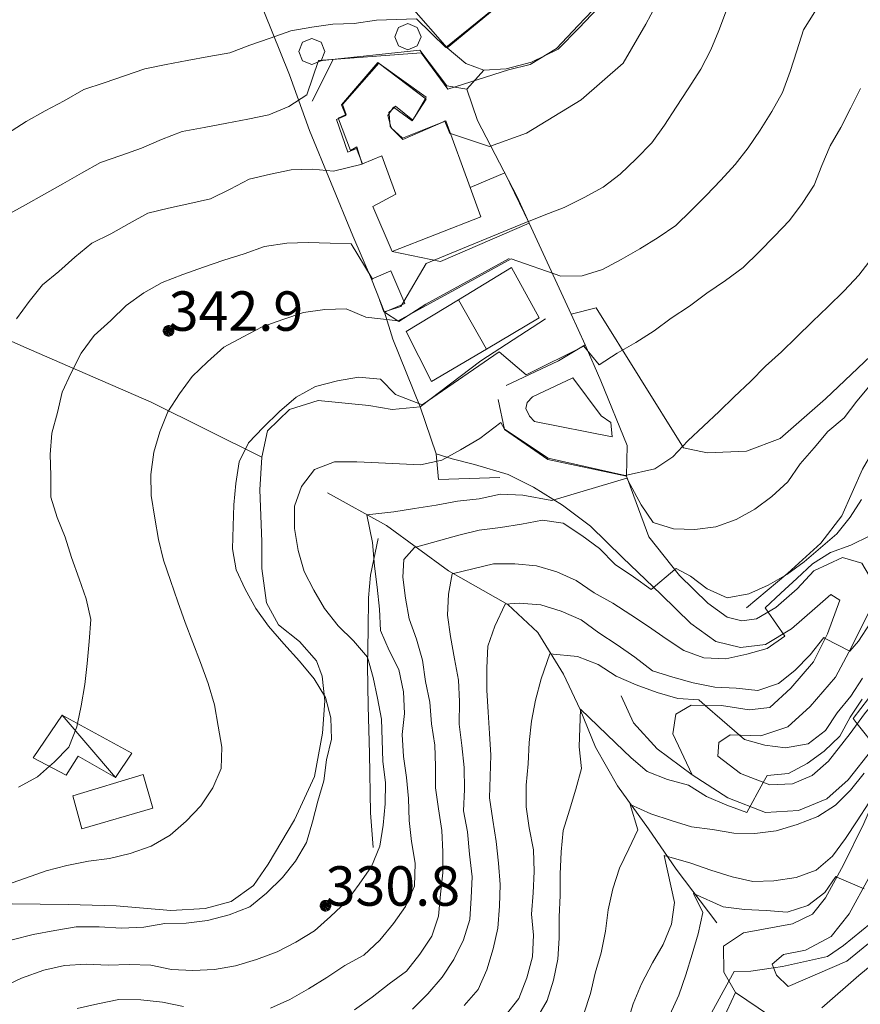
# Model space of a CAD drawing. Extents: x 605573 to 620639, y 4349080 to 4353498.
# Drawn here: x 606385 to 606544, y 4349408 to 4349595 of the extents above; entities that cross this region are included whole.
import ezdxf

# ---------------------------------------------------------------- set-up
doc = ezdxf.new("R2010")
doc.units = 0
doc.header["$LTSCALE"] = 5
doc.header["$MEASUREMENT"] = 0
doc.layers.get('0').update_dxf_attribs({"lineweight": 9})
for name, color, linetype, lineweight in [('1020000L', 7, 'Continuous', 9), ('10272100', 7, 'Continuous', 9), ('1072000L', 7, 'Continuous', 9), ('20100002', 7, 'Continuous', 9), ('201A0000', 7, 'Continuous', 9), ('20700000', 7, 'Continuous', 9), ('20710000', 7, 'Continuous', 9), ('2091000L', 7, 'Continuous', 9), ('21410000', 7, 'Continuous', 9), ('50200000', 7, 'Continuous', 9), ('50600000', 7, 'Continuous', 9), ('60100000', 7, 'Continuous', 9), ('601B0000', 7, 'Continuous', 9), ('70400000', 7, 'Continuous', 13), ('80400000', 7, 'Continuous', 13)]:
    doc.layers.add(name, color=color, linetype=linetype, lineweight=lineweight)
for name, color, linetype, lineweight, true_color in [('30300000', 7, 'Continuous', 15, 0x006fb3), ('31100000', 7, 'Continuous', 18, 0x006fb3), ('70100000', 7, 'Continuous', 18, 0x1ca967), ('80100000', 7, 'Continuous', 20, 0x9f7031), ('80200000', 7, 'Continuous', 9, 0x9f7031)]:
    doc.layers.add(name, color=color, linetype=linetype, lineweight=lineweight, true_color=true_color)

# ---------------------------------------------------------------- blocks, each defined once
blk = doc.blocks.new('ALBERO')
for p, q in [((0.01, 0.495), (-0.342, 0.349)), ((0.362, 0.349), (0.01, 0.495)), ((-0.342, 0.349), (-0.488, -0.003)), ((0.508, -0.003), (0.362, 0.349)), ((-0.488, -0.003), (-0.342, -0.356)), ((-0.342, -0.356), (0.01, -0.501)), ((0.01, -0.501), (0.362, -0.356)), ((0.362, -0.356), (0.508, -0.003))]:
    blk.add_line(p, q)
blk = doc.blocks.new('43')
for p, q in [((-0.204, 0.032), (-0.206, 0)), ((-0.206, 0), (-0.204, -0.032)), ((-0.196, 0.063), (-0.204, 0.032)), ((0.004, -0.204), (-0.204, 0.008)), ((-0.204, 0.008), (0.142, -0.14)), ((-0.198, -0.047), (0.024, 0.2)), ((0.153, 0.124), (-0.198, 0.044)), ((0.175, 0.09), (-0.198, -0.047)), ((-0.198, 0.044), (0.196, 0.019)), ((-0.184, 0.092), (-0.196, 0.063)), ((-0.167, 0.119), (-0.184, 0.092)), ((0.142, -0.14), (-0.184, 0.077)), ((-0.184, 0.077), (0.192, -0.05)), ((-0.147, 0.144), (-0.167, 0.119)), ((0.082, 0.178), (-0.157, -0.124)), ((-0.157, -0.124), (-0.15, 0.132)), ((-0.15, 0.132), (0.171, -0.102)), ((-0.122, 0.164), (-0.147, 0.144)), ((0.196, 0.019), (-0.135, -0.148)), ((-0.095, 0.181), (-0.122, 0.164)), ((-0.115, 0.164), (0.087, -0.179)), ((-0.066, 0.193), (-0.095, 0.181)), ((0.171, -0.102), (-0.093, 0.176)), ((-0.093, 0.176), (-0.033, -0.198)), ((0.024, 0.2), (-0.088, -0.184)), ((-0.088, -0.184), (0.127, 0.148)), ((0.192, -0.05), (-0.073, 0.187)), ((-0.073, 0.187), (0.082, 0.178)), ((-0.035, 0.201), (-0.066, 0.193)), ((-0.003, 0.203), (-0.035, 0.201)), ((-0.033, -0.198), (0.153, 0.124)), ((0.029, 0.201), (-0.003, 0.203)), ((0.127, 0.148), (0.004, -0.204)), ((0.06, 0.193), (0.029, 0.201)), ((0.089, 0.181), (0.06, 0.193)), ((0.087, -0.179), (0.175, 0.09)), ((0.116, 0.164), (0.089, 0.181)), ((0.141, 0.144), (0.116, 0.164)), ((0.161, 0.119), (0.141, 0.144)), ((0.178, 0.092), (0.161, 0.119)), ((0.19, 0.063), (0.178, 0.092)), ((0.198, 0.032), (0.19, 0.063)), ((0.2, 0), (0.198, 0.032)), ((0.198, -0.032), (0.2, 0)), ((-0.204, -0.032), (-0.196, -0.063)), ((-0.196, -0.063), (-0.184, -0.092)), ((-0.184, -0.092), (-0.167, -0.119)), ((-0.167, -0.119), (-0.147, -0.144)), ((-0.147, -0.144), (-0.122, -0.164)), ((-0.122, -0.164), (-0.095, -0.181)), ((-0.095, -0.181), (-0.066, -0.193)), ((-0.066, -0.193), (-0.035, -0.201)), ((-0.035, -0.201), (-0.003, -0.203)), ((-0.003, -0.203), (0.029, -0.201)), ((0.029, -0.201), (0.06, -0.193)), ((0.06, -0.193), (0.089, -0.181)), ((0.089, -0.181), (0.116, -0.164)), ((0.116, -0.164), (0.141, -0.144)), ((0.141, -0.144), (0.161, -0.119)), ((0.161, -0.119), (0.178, -0.092)), ((0.178, -0.092), (0.19, -0.063)), ((0.19, -0.063), (0.198, -0.032))]:
    blk.add_line(p, q)

msp = doc.modelspace()

# ---------------------------------------------------------------- linework, layer by layer
at = {"layer": '1020000L', "linetype": 'Continuous'}
for points in [[(606530.64, 4349411.544, 278.713), (606541.77, 4349416.324, 277.803), (606549, 4349422.264, 277.733), (606556.33, 4349434.494, 278.113), (606563.48, 4349447.294, 278.833), (606572.62, 4349461.304, 279.893), (606583.6, 4349476.494, 280.953), (606590.83, 4349486.444, 281.873), (606595.71, 4349491.664, 281.993), (606602.42, 4349496.034, 282.163), (606610.77, 4349500.464, 282.083), (606618.44, 4349504.014, 282.253), (606622.85, 4349506.364, 282.183), (606627.97, 4349509.534, 282.163), (606634.27, 4349514.624, 282.013), (606638.72, 4349516.594, 282.373)], [(606532.88, 4349402.074, 276.693), (606524.93, 4349407.474, 279.583), (606520.58, 4349410.374, 280.543), (606518.39, 4349414.244, 280.763), (606518.31, 4349419.214, 281.243), (606522.12, 4349421.734, 281.393)], [(606536.99, 4349407.464, 277.563), (606544.04, 4349413.654, 277.803), (606551.69, 4349419.944, 277.733)], [(606529.71, 4349417.604, 281.433), (606527.6, 4349415.774, 280.593), (606528.4, 4349413.664, 279.653), (606530.64, 4349411.544, 278.713)]]:
    msp.add_polyline3d(points, dxfattribs=at)
at = {"layer": '1072000L', "linetype": 'Continuous'}
for points in [[(606499.88, 4349508.544, 325.313), (606501.7, 4349503.544, 323.963), (606504.16, 4349497.054, 322.213), (606509.95, 4349489.664, 319.993), (606515.33, 4349484.414, 318.643), (606519.04, 4349481.744, 317.443), (606521.84, 4349481.044, 316.793), (606524.62, 4349481.404, 315.493), (606528.29, 4349483.574, 314.463), (606532.31, 4349487.154, 313.573), (606535.49, 4349490.584, 313.283), (606540.94, 4349493.084, 313.203), (606544.62, 4349492.044, 313.183), (606546.88, 4349488.174, 312.533)], [(606535.65, 4349483.414, 313.573), (606538.69, 4349486.074, 312.603), (606540.44, 4349485.014, 312.073), (606538.08, 4349478.584, 309.813), (606535.43, 4349473.254, 308.903), (606531.12, 4349468.284, 307.603), (606527.14, 4349464.584, 306.493)], [(606530.58, 4349460.874, 306.493), (606525.42, 4349459.214, 305.693), (606519.58, 4349459.394, 304.883), (606517.45, 4349457.914, 303.793), (606517.24, 4349455.344, 302.593), (606521.54, 4349452.034, 301.223), (606527.12, 4349449.844, 299.633), (606531.44, 4349450.094, 298.383), (606535.16, 4349451.624, 297.373), (606538.25, 4349454.384, 296.363), (606542.41, 4349459.644, 295.423), (606545.12, 4349463.394, 294.333), (606549.86, 4349469.164, 294.333), (606552.19, 4349470.094, 294.293), (606554.71, 4349469.304, 294.263), (606557.47, 4349466.984, 294.233), (606558.7, 4349464.684, 294.213)], [(606527.14, 4349464.584, 306.493), (606523.2, 4349464.154, 305.693), (606517.92, 4349464.934, 304.923), (606512.16, 4349465.034, 304.473), (606509.26, 4349463.284, 303.793), (606508.69, 4349459.554, 303.653), (606512.4, 4349451.804, 302.283)], [(606522.12, 4349421.734, 281.393), (606531.44, 4349423.474, 282.643), (606535.23, 4349425.304, 283.143), (606537.68, 4349428.374, 283.943), (606541.11, 4349434.694, 285.723), (606544.99, 4349442.554, 288.103), (606548.95, 4349451.574, 290.273), (606551.8, 4349458.094, 292.723), (606551.97, 4349460.914, 293.383), (606551.13, 4349461.904, 294.003), (606549.3, 4349460.374, 294.333)]]:
    msp.add_polyline3d(points, dxfattribs=at)
at = {"layer": '20100002', "linetype": 'Continuous'}
for points in [[(606455.37, 4349551.244, 350.073), (606472.23, 4349557.844, 350.073), (606470.19, 4349563.464, 350.113), (606476.75, 4349566.214, 349.423), (606481.43, 4349556.674, 349.423), (606464.56, 4349549.394, 349.273)], [(606455.14, 4349547.584, 348.103), (606457.75, 4349541.364, 348.103), (606453.89, 4349539.734, 348.103), (606451.45, 4349546.014, 348.103)]]:
    msp.add_polyline3d(points, close=True, dxfattribs=at)
at = {"layer": '201A0000', "linetype": 'Continuous'}
for points in [[(606461.84, 4349580.204, 357.173), (606459.16, 4349576.084, 357.173), (606455.62, 4349578.714, 357.773), (606454.56, 4349577.104, 357.103), (606455.18, 4349574.774, 357.103), (606457.35, 4349572.834, 357.363), (606465.59, 4349576.124, 357.293), (606470.19, 4349563.464, 352.293), (606472.23, 4349557.844, 350.073), (606455.37, 4349551.244, 350.073), (606451.7, 4349559.844, 357.853), (606456.04, 4349562.154, 357.873), (606453.4, 4349569.444, 359.293), (606449.7, 4349567.924, 358.743), (606448.61, 4349570.854, 358.743), (606446.96, 4349570.164, 357.873), (606444.81, 4349576.354, 357.873), (606446.54, 4349577.114, 358.643), (606445.72, 4349579.124, 358.643), (606452.66, 4349587.214, 358.743)], [(606408.08, 4349451.834, 347.923), (606394.67, 4349447.814, 347.923), (606396.38, 4349441.484, 345.443), (606409.92, 4349445.454, 345.443)]]:
    msp.add_polyline3d(points, close=True, dxfattribs=at)
at = {"layer": '20700000', "linetype": 'Continuous'}
msp.add_polyline3d([(606392.65, 4349463.104, 349.623), (606387.15, 4349455.014, 349.703), (606393.42, 4349451.734, 349.583), (606395.68, 4349455.294, 348.973), (606402.78, 4349451.274, 346.573), (606405.93, 4349455.914, 346.573)], close=True, dxfattribs=at)
at = {"layer": '20710000', "linetype": 'Continuous'}
msp.add_polyline3d([(606392.65, 4349463.104, 349.623), (606402.78, 4349451.274, 346.573)], dxfattribs=at)
at = {"layer": '2091000L', "linetype": 'Continuous'}
msp.add_polyline3d([(606468, 4349542.104, 338.463), (606473.29, 4349532.734, 338.463)], dxfattribs=at)
at = {"layer": '21410000', "linetype": 'Continuous'}
msp.add_polyline3d([(606462.81, 4349526.554, 338.463), (606458.01, 4349536.034, 338.463), (606468, 4349542.104, 338.463), (606478.05, 4349548.214, 338.463), (606483.29, 4349538.634, 338.463), (606473.29, 4349532.734, 338.463)], close=True, dxfattribs=at)
at = {"layer": '30300000', "linetype": 'Continuous'}
msp.add_polyline3d([(606443.08, 4349505.384, 328.353), (606454.29, 4349499.154, 324.043), (606466.07, 4349490.564, 315.913), (606477.34, 4349484.154, 310.083), (606483.02, 4349478.814, 307.003), (606487.91, 4349470.944, 303.153), (606491.12, 4349464.214, 300.483), (606493.98, 4349457.014, 299.063), (606498.16, 4349449.714, 297.013), (606504.09, 4349441.494, 293.353), (606509.31, 4349433.854, 289.433), (606517.06, 4349423.614, 281.463)], dxfattribs=at)
at = {"layer": '31100000', "linetype": 'Continuous'}
msp.add_polyline3d([(606489.68, 4349527.274, 332.683), (606482.04, 4349523.634, 332.683), (606481.04, 4349522.564, 332.683), (606480.79, 4349521.404, 332.683), (606481.44, 4349519.994, 332.683), (606482.43, 4349518.924, 332.683), (606497.15, 4349516.024, 332.683), (606496.9, 4349518.744, 332.683), (606495.06, 4349520.034, 332.683)], close=True, dxfattribs=at)
at = {"layer": '50200000', "linetype": 'Continuous'}
for points in [[(606429.46, 4349601.804, 363.243), (606430.99, 4349596.984, 362.383), (606435.86, 4349584.874, 357.613), (606439.63, 4349574.254, 353.013), (606447.91, 4349554.264, 346.543), (606451.45, 4349546.014, 345.123)], [(606481.43, 4349556.674, 345.383), (606479.1, 4349561.664, 345.773), (606471.6, 4349576.164, 353.183), (606469.57, 4349582.134, 354.223), (606465.77, 4349582.774, 355.613)], [(606492.03, 4349533.514, 336.673), (606489.35, 4349539.364, 339.493), (606481.43, 4349556.674, 342.303)], [(606342.78, 4349552.814, 361.323), (606348.56, 4349550.074, 360.143), (606354.52, 4349547.234, 358.963), (606366.42, 4349541.494, 355.113), (606386.4, 4349532.714, 348.103), (606409.56, 4349522.604, 341.173), (606430.6, 4349512.194, 334.203)], [(606455.47, 4349534.574, 337.833), (606453.89, 4349539.734, 337.833)], [(606495.02, 4349526.664, 334.703), (606500.01, 4349514.364, 332.643)], [(606460.68, 4349521.764, 331.483), (606463.7, 4349512.824, 330.443), (606466.74, 4349511.854, 329.673)]]:
    msp.add_polyline3d(points, dxfattribs=at)
at = {"layer": '50600000', "linetype": 'Continuous'}
for points in [[(606459.01, 4349597.694, 362.143), (606465.83, 4349590.004, 361.803), (606474.72, 4349597.344, 361.973), (606501.12, 4349623.534, 360.073)], [(606441.56, 4349587.504, 358.673), (606460.61, 4349589.524, 358.483), (606465.77, 4349582.774, 355.613)], [(606440.15, 4349579.824, 357.023), (606444.16, 4349587.784, 357.403)], [(606453.89, 4349539.734, 345.143), (606456.62, 4349537.944, 345.053), (606461.78, 4349541.254, 344.643), (606477.59, 4349549.944, 341.373)], [(606455.47, 4349534.574, 337.833), (606460.68, 4349521.764, 337.933), (606472.23, 4349530.514, 337.933), (606484.48, 4349538.444, 337.933)], [(606477, 4349525.774, 333.643), (606486.97, 4349530.494, 335.973), (606492.03, 4349533.514, 336.673), (606495.02, 4349526.664, 334.703)], [(606475.53, 4349523.144, 332.663), (606476.7, 4349517.424, 332.663), (606484.96, 4349511.724, 332.663), (606499.88, 4349508.544, 332.643), (606500.01, 4349514.364, 332.643)], [(606463.7, 4349512.824, 328.673), (606464.16, 4349507.934, 328.293), (606475.81, 4349508.334, 328.023)]]:
    msp.add_polyline3d(points, dxfattribs=at)
at = {"layer": '60100000', "linetype": 'Continuous'}
for points in [[(606465.83, 4349590.004, 359.303), (606469.35, 4349587.004, 358.843), (606472.77, 4349585.724, 358.363), (606477.01, 4349586.004, 357.783), (606481.82, 4349587.254, 357.443), (606486.92, 4349589.724, 356.773), (606490.89, 4349593.794, 356.533), (606514.7, 4349618.964, 356.103)], [(606466.74, 4349511.854, 329.673), (606471.01, 4349510.764, 328.973), (606477.42, 4349508.854, 328.173), (606482.2, 4349506.464, 326.633), (606487.76, 4349503.024, 325.313), (606493.05, 4349499.084, 323.963), (606499.15, 4349493.124, 322.213), (606506.46, 4349486.064, 319.993), (606512.09, 4349480.564, 318.643), (606516.89, 4349477.104, 317.443), (606521.55, 4349475.954, 316.793), (606526.28, 4349476.564, 315.493), (606531.27, 4349479.504, 314.463), (606535.65, 4349483.414, 313.573)], [(606530.58, 4349460.874, 306.493), (606534.77, 4349464.764, 307.603), (606539.62, 4349470.364, 308.903), (606542.66, 4349476.044, 309.813), (606545.87, 4349482.544, 311.763), (606546.88, 4349488.174, 312.533)], [(606498.89, 4349466.824, 304.353), (606501.24, 4349461.634, 304.133), (606505.74, 4349456.744, 303.503), (606512.4, 4349451.804, 302.283), (606519.17, 4349447.414, 301.223), (606526.29, 4349444.634, 299.633), (606532.6, 4349444.984, 298.383), (606537.95, 4349447.194, 297.373), (606542.02, 4349450.834, 296.363), (606546.53, 4349456.524, 295.423), (606549.3, 4349460.374, 294.333)], [(606529.71, 4349417.604, 281.433), (606533.9, 4349418.474, 282.643), (606538.76, 4349421.024, 283.143), (606542.23, 4349425.364, 283.943), (606545.93, 4349432.204, 285.723), (606549.91, 4349440.254, 288.103), (606553.92, 4349449.394, 290.273), (606556.91, 4349456.224, 292.723), (606558.86, 4349462.794, 293.853), (606558.7, 4349464.684, 294.213)]]:
    msp.add_polyline3d(points, dxfattribs=at)
at = {"layer": '601B0000', "linetype": 'Continuous'}
for points in [[(606522.69, 4349483.514, 319.773), (606530.57, 4349490.094, 320.083), (606536.81, 4349495.834, 320.713), (606540.83, 4349501.044, 321.343), (606544.74, 4349509.884, 321.843), (606548.41, 4349516.244, 322.273), (606553.89, 4349522.234, 322.113), (606556.11, 4349523.834, 321.853), (606562.76, 4349528.604, 321.603), (606572.06, 4349534.514, 320.833), (606580.45, 4349538.364, 320.183), (606586.03, 4349541.474, 319.703), (606589.39, 4349545.524, 319.073), (606591.09, 4349550.114, 318.783), (606592.35, 4349556.484, 318.233), (606595.51, 4349563.534, 317.873)], [(606383.14, 4349427.234, 339.323), (606393.8, 4349427.134, 338.483), (606402.94, 4349426.854, 336.993), (606413.31, 4349425.994, 336.413), (606419.86, 4349426.384, 335.963), (606424.75, 4349427.714, 335.883), (606428.99, 4349430.754, 335.883), (606431.83, 4349434.824, 335.863), (606436.83, 4349443.194, 335.883), (606440.64, 4349451.444, 335.763), (606442.1, 4349459.674, 335.433), (606442.56, 4349465.864, 335.063), (606442.09, 4349470.504, 334.443), (606440.98, 4349473.474, 334.443), (606437.79, 4349477.144, 334.683), (606433.77, 4349480.264, 335.233), (606431.46, 4349484.454, 334.783), (606430.57, 4349490.984, 334.413), (606430.62, 4349496.154, 334.153), (606430.25, 4349505.984, 334.033), (606430.6, 4349512.194, 334.203), (606431.69, 4349517.174, 335.213), (606435.85, 4349521.264, 335.163), (606441.29, 4349522.934, 335.093), (606450.91, 4349522.014, 334.633), (606455.39, 4349521.204, 334.543), (606460.68, 4349521.764, 334.543)], [(606451.73, 4349437.974, 330.373), (606451.28, 4349444.554, 330.833), (606451.04, 4349455.864, 331.213), (606450.82, 4349464.824, 331.703), (606450.69, 4349472.544, 330.713), (606450.83, 4349479.334, 328.213), (606450.9, 4349485.444, 326.593), (606451.26, 4349489.754, 325.223), (606452.68, 4349496.694, 324.643)]]:
    msp.add_polyline3d(points, dxfattribs=at)
at = {"layer": '70100000', "linetype": 'Continuous'}
for points in [[(606469.57, 4349582.134, 354.223), (606472.77, 4349585.724, 354.223)], [(606556.11, 4349523.834, 322.423), (606547.54, 4349532.584, 326.613), (606537.72, 4349523.274, 327.283), (606529.07, 4349515.704, 327.593), (606522.7, 4349513.334, 328.463), (606515.2, 4349513.024, 329.403), (606510.74, 4349513.944, 330.673), (606494.14, 4349540.534, 337.393), (606489.35, 4349539.364, 337.653)], [(606520.58, 4349410.374, 280.543), (606517.33, 4349403.284, 279.393), (606514.36, 4349394.964, 278.113)]]:
    msp.add_polyline3d(points, dxfattribs=at)
at = {"layer": '80100000', "linetype": 'Continuous'}
for points in [[(606459.64, 4349576.824, 350.003), (606459.629, 4349576.806, 350.003), (606459.3, 4349576.234, 350.003), (606459.27, 4349576.254, 350.003), (606456, 4349578.894, 350.003), (606455.73, 4349578.634, 350.003), (606455.729, 4349578.633, 350.003), (606455.28, 4349578.194, 350.003), (606455.274, 4349578.188, 350.003), (606454.75, 4349577.684, 350.003), (606454.77, 4349577.424, 350.003), (606454.908, 4349575.796, 350.003), (606454.91, 4349575.774, 350.003), (606454.98, 4349575.004, 350.003), (606455.169, 4349574.815, 350.003), (606455.17, 4349574.814, 350.003), (606455.372, 4349574.602, 350.003), (606455.38, 4349574.594, 350.003), (606455.381, 4349574.594, 350.003), (606455.39, 4349574.594, 350.003), (606455.449, 4349574.533, 350.003), (606457.39, 4349572.544, 350.003), (606465.09, 4349575.924, 350.003), (606465.13, 4349575.944, 350.003), (606465.34, 4349576.034, 350.003), (606465.344, 4349576.026, 350.003), (606466.32, 4349573.724, 350.003), (606466.48, 4349573.674, 350.003), (606473.84, 4349571.234, 350.003), (606480.9, 4349573.794, 350.003), (606491.27, 4349580.134, 350.003), (606499.28, 4349587.074, 350.003), (606503.55, 4349594.464, 350.003), (606507.38, 4349601.644, 350.003)], [(606383.99, 4349538.444, 350.003), (606386.37, 4349541.794, 350.003), (606388.95, 4349544.904, 350.003), (606392.02, 4349547.474, 350.003), (606395.08, 4349550.204, 350.003), (606398.29, 4349552.824, 350.003), (606401.9, 4349554.614, 350.003), (606405.39, 4349556.574, 350.003), (606408.93, 4349558.544, 350.003), (606412.87, 4349559.534, 350.003), (606416.95, 4349560.424, 350.003), (606420.87, 4349561.304, 350.003), (606424.61, 4349563.144, 350.003), (606428.18, 4349565.024, 350.003), (606432.23, 4349566.004, 350.003), (606436.19, 4349566.794, 350.003), (606440.22, 4349566.954, 350.003), (606444.25, 4349566.544, 350.003), (606449.66, 4349567.854, 350.003), (606449.411, 4349568.702, 350.003), (606449.41, 4349568.704, 350.003), (606448.68, 4349571.184, 350.003), (606447.44, 4349570.494, 350.003), (606445.15, 4349576.504, 350.003), (606445.11, 4349576.614, 350.003), (606446.487, 4349577.243, 350.003), (606446.49, 4349577.244, 350.003), (606446.61, 4349577.294, 350.003), (606445.91, 4349579.244, 350.003), (606452.84, 4349587.074, 350.003), (606452.9, 4349587.034, 350.003), (606461.83, 4349580.604, 350.003), (606461.67, 4349580.334, 350.003), (606459.667, 4349576.863, 350.003), (606459.65, 4349576.834, 350.003), (606459.648, 4349576.834, 350.003), (606459.64, 4349576.834, 350.003)], [(606432.24, 4349407.424, 325.003), (606435.91, 4349409.034, 325.003), (606439.46, 4349411.114, 325.003), (606442.95, 4349413.224, 325.003), (606446.38, 4349415.514, 325.003), (606449.96, 4349417.504, 325.003), (606453.05, 4349420.334, 325.003), (606455.6, 4349423.484, 325.003), (606457.91, 4349426.764, 325.003), (606459.6, 4349430.634, 325.003), (606459.75, 4349434.974, 325.003), (606459.04, 4349439.114, 325.003), (606458.6, 4349443.094, 325.003), (606458.5, 4349447.254, 325.003), (606458.09, 4349451.294, 325.003), (606457.49, 4349455.274, 325.003), (606457.29, 4349459.434, 325.003), (606457.71, 4349463.424, 325.003), (606457.52, 4349467.544, 325.003), (606456.62, 4349471.814, 325.003), (606454.82, 4349475.424, 325.003), (606453.17, 4349479.224, 325.003), (606452.95, 4349483.284, 325.003), (606452.49, 4349487.464, 325.003), (606452.04, 4349491.444, 325.003), (606451.62, 4349495.944, 325.003), (606450.57, 4349501.194, 325.003), (606455.68, 4349501.774, 325.003), (606459.64, 4349502.424, 325.003), (606463.71, 4349503.044, 325.003), (606467.79, 4349503.784, 325.003), (606471.9, 4349504.274, 325.003), (606475.98, 4349505.164, 325.003), (606480.2, 4349504.924, 325.003), (606485.72, 4349503.924, 325.003), (606499.93, 4349508.204, 325.003), (606500.15, 4349507.804, 325.003), (606502.71, 4349503.114, 325.003), (606504.99, 4349499.734, 325.003), (606508.83, 4349498.544, 325.003), (606512.87, 4349498.394, 325.003), (606516.86, 4349498.944, 325.003), (606520.76, 4349500.334, 325.003), (606524.26, 4349502.294, 325.003), (606527.48, 4349504.714, 325.003), (606530.58, 4349507.494, 325.003), (606532.9, 4349510.874, 325.003), (606535.54, 4349513.964, 325.003), (606538.17, 4349517.044, 325.003), (606541.23, 4349519.664, 325.003), (606543.68, 4349522.834, 325.003), (606546.26, 4349525.894, 325.003)], [(606544.7, 4349466.174, 300.003), (606542.39, 4349462.754, 300.003), (606540.4, 4349459.134, 300.003), (606537.47, 4349456.304, 300.003), (606534.23, 4349453.934, 300.003), (606530.68, 4349452.004, 300.003), (606526.6, 4349451.674, 300.003), (606525.88, 4349450.334, 300.003), (606522.78, 4349444.604, 300.003), (606518.97, 4349446.004, 300.003), (606515.11, 4349447.644, 300.003), (606511.69, 4349449.804, 300.003), (606507.68, 4349450.884, 300.003), (606503.81, 4349452.414, 300.003), (606500.75, 4349455.004, 300.003), (606497.8, 4349457.844, 300.003), (606491.13, 4349464.254, 300.003), (606490.9, 4349457.124, 300.003), (606491.36, 4349452.954, 300.003), (606490.25, 4349449.034, 300.003), (606489.05, 4349445.074, 300.003), (606487.83, 4349441.174, 300.003), (606487.49, 4349437.114, 300.003), (606487.3, 4349432.904, 300.003), (606487.27, 4349428.814, 300.003), (606487.12, 4349424.774, 300.003), (606487.08, 4349420.724, 300.003), (606486.87, 4349416.714, 300.003), (606486.03, 4349412.744, 300.003), (606484.8, 4349408.884, 300.003), (606482.77, 4349405.404, 300.003)], [(606395.49, 4349407.344, 325.003), (606399.42, 4349408.224, 325.003), (606403.42, 4349409.034, 325.003), (606407.62, 4349408.994, 325.003), (606411.71, 4349408.554, 325.003), (606415.69, 4349407.724, 325.003)]]:
    msp.add_polyline3d(points, dxfattribs=at)
at = {"layer": '80200000', "linetype": 'Continuous'}
for points in [[(606514.36, 4349619.024, 355.003), (606490.69, 4349594.214, 355.003), (606486.57, 4349589.844, 355.003), (606481.56, 4349586.834, 355.003), (606477.49, 4349585.794, 355.003), (606465.96, 4349582.154, 355.003), (606460.86, 4349589.034, 355.003), (606441.35, 4349587.564, 355.003), (606439.17, 4349581.064, 355.003), (606435.71, 4349578.864, 355.003), (606431.93, 4349577.274, 355.003), (606427.95, 4349576.414, 355.003), (606423.97, 4349575.664, 355.003), (606419.62, 4349574.834, 355.003), (606415.45, 4349574.064, 355.003), (606411.55, 4349572.534, 355.003), (606407.73, 4349570.914, 355.003), (606403.83, 4349569.534, 355.003), (606399.97, 4349568.164, 355.003), (606396.34, 4349566.154, 355.003), (606392.77, 4349564.124, 355.003), (606389.28, 4349562.164, 355.003), (606385.7, 4349560.174, 355.003), (606382.16, 4349558.204, 355.003)], [(606381.9, 4349430.804, 340.003), (606385.72, 4349432.114, 340.003), (606389.62, 4349433.504, 340.003), (606393.55, 4349434.534, 340.003), (606397.66, 4349435.334, 340.003), (606401.65, 4349435.884, 340.003), (606405.56, 4349436.814, 340.003), (606409.55, 4349438.234, 340.003), (606413.17, 4349440.284, 340.003), (606416.2, 4349442.944, 340.003), (606418.99, 4349445.874, 340.003), (606421.26, 4349449.284, 340.003), (606422.86, 4349452.974, 340.003), (606423.01, 4349457.014, 340.003), (606422.29, 4349461.044, 340.003), (606421.63, 4349465.054, 340.003), (606420.38, 4349469.154, 340.003), (606418.96, 4349473.144, 340.003), (606417.5, 4349476.964, 340.003), (606416.05, 4349480.744, 340.003), (606414.65, 4349484.694, 340.003), (606413.22, 4349488.724, 340.003), (606411.89, 4349492.604, 340.003), (606410.96, 4349496.514, 340.003), (606410.27, 4349500.604, 340.003), (606409.58, 4349504.854, 340.003), (606409.49, 4349508.864, 340.003), (606410.07, 4349513.104, 340.003), (606411.25, 4349516.994, 340.003), (606412.75, 4349520.804, 340.003), (606414.97, 4349524.194, 340.003), (606417.37, 4349527.494, 340.003), (606420.3, 4349530.324, 340.003), (606423.37, 4349533.054, 340.003), (606427.04, 4349535.074, 340.003), (606430.66, 4349536.974, 340.003), (606434.61, 4349538.374, 340.003), (606438.54, 4349539.664, 340.003), (606442.58, 4349540.234, 340.003), (606446.61, 4349540.394, 340.003), (606450.34, 4349538.804, 340.003), (606456.52, 4349538.084, 340.003), (606467.26, 4349543.964, 340.003), (606477.99, 4349549.854, 340.003), (606487.43, 4349546.564, 340.003), (606491.48, 4349546.674, 340.003), (606495.31, 4349547.834, 340.003), (606498.86, 4349549.764, 340.003), (606502.43, 4349551.794, 340.003), (606505.92, 4349553.904, 340.003), (606509.24, 4349556.204, 340.003), (606512.2, 4349559.094, 340.003), (606515.02, 4349561.934, 340.003), (606517.83, 4349564.824, 340.003), (606520.55, 4349567.784, 340.003), (606522.99, 4349571.004, 340.003), (606525.27, 4349574.364, 340.003), (606527.54, 4349577.884, 340.003), (606529.53, 4349581.504, 340.003), (606530.97, 4349585.484, 340.003), (606532.23, 4349589.404, 340.003), (606533.51, 4349593.434, 340.003), (606535.66, 4349596.864, 340.003)], [(606382.28, 4349573.674, 360.003), (606385.84, 4349576.014, 360.003), (606389.43, 4349578.004, 360.003), (606393.03, 4349579.944, 360.003), (606396.78, 4349582.044, 360.003), (606400.65, 4349583.364, 360.003), (606404.52, 4349584.694, 360.003), (606408.39, 4349586.014, 360.003), (606412.44, 4349586.844, 360.003), (606416.41, 4349587.594, 360.003), (606420.5, 4349588.324, 360.003), (606424.49, 4349589.024, 360.003), (606428.31, 4349590.484, 360.003), (606432.16, 4349591.854, 360.003), (606436.13, 4349593.214, 360.003), (606440.12, 4349593.914, 360.003), (606444.11, 4349594.464, 360.003), (606448.14, 4349594.624, 360.003), (606452.36, 4349595.254, 360.003), (606459.99, 4349595.514, 360.003), (606465.56, 4349590.034, 360.003), (606474.52, 4349597.304, 360.003)], [(606452.98, 4349542.074, 345.003), (606453.78, 4349539.774, 345.003), (606453.86, 4349539.804, 345.003), (606453.863, 4349539.805, 345.003), (606454.641, 4349540.051, 345.003), (606454.65, 4349540.054, 345.003), (606454.66, 4349540.054, 345.003), (606457.03, 4349540.824, 345.003), (606457.21, 4349541.134, 345.003), (606457.212, 4349541.137, 345.003), (606457.4, 4349541.454, 345.003), (606457.58, 4349541.764, 345.003), (606457.581, 4349541.766, 345.003), (606461.83, 4349549.014, 345.003), (606463.347, 4349549.638, 345.003), (606480.91, 4349556.864, 345.003), (606481.268, 4349557.003, 345.003), (606484.23, 4349558.154, 345.003), (606488.06, 4349559.614, 345.003), (606491.82, 4349561.514, 345.003), (606495.45, 4349563.514, 345.003), (606498.66, 4349565.984, 345.003), (606501.73, 4349568.864, 345.003), (606504.68, 4349571.904, 345.003), (606507.11, 4349575.274, 345.003), (606509.36, 4349578.724, 345.003), (606511.61, 4349582.184, 345.003), (606514.02, 4349585.904, 345.003), (606515.92, 4349589.594, 345.003), (606517.46, 4349593.304, 345.003), (606518.91, 4349597.144, 345.003)], [(606544.38, 4349582.234, 335.003), (606542.51, 4349578.604, 335.003), (606540.62, 4349574.874, 335.003), (606538.6, 4349571.344, 335.003), (606537.01, 4349567.614, 335.003), (606535.53, 4349563.864, 335.003), (606533.29, 4349560.414, 335.003), (606530.87, 4349557.154, 335.003), (606527.99, 4349554.194, 335.003), (606525.11, 4349551.224, 335.003), (606522.08, 4349548.254, 335.003), (606518.73, 4349545.744, 335.003), (606515.18, 4349543.354, 335.003), (606511.88, 4349540.854, 335.003), (606508.4, 4349538.594, 335.003), (606505.15, 4349536.214, 335.003), (606501.67, 4349533.954, 335.003), (606498.1, 4349531.924, 335.003), (606494.73, 4349529.754, 335.003), (606491.8, 4349533.254, 335.003), (606480.85, 4349527.834, 335.003), (606475.67, 4349532.224, 335.003), (606461.06, 4349522.134, 335.003), (606455.97, 4349524.104, 335.003), (606453.16, 4349526.984, 335.003), (606448.98, 4349527.394, 335.003), (606444.99, 4349526.694, 335.003), (606440.78, 4349525.604, 335.003), (606437.15, 4349523.594, 335.003), (606433.93, 4349520.874, 335.003), (606430.88, 4349517.794, 335.003), (606428.08, 4349514.904, 335.003), (606426.31, 4349511.264, 335.003), (606425.67, 4349507.154, 335.003), (606425.26, 4349503.134, 335.003), (606425.18, 4349499.064, 335.003), (606425.02, 4349494.764, 335.003), (606425.72, 4349490.774, 335.003), (606427.44, 4349487.094, 335.003), (606429.47, 4349483.374, 335.003), (606431.88, 4349480.044, 335.003), (606434.81, 4349476.684, 335.003), (606437.77, 4349473.394, 335.003), (606440.55, 4349470.044, 335.003), (606442.67, 4349466.504, 335.003), (606443.74, 4349462.644, 335.003), (606443.86, 4349458.554, 335.003), (606442.9, 4349454.634, 335.003), (606442.37, 4349450.664, 335.003), (606441.26, 4349446.744, 335.003), (606440.26, 4349442.814, 335.003), (606439.09, 4349438.924, 335.003), (606437.02, 4349435.384, 335.003), (606434.51, 4349432.244, 335.003), (606431.48, 4349429.274, 335.003), (606428.32, 4349426.664, 335.003), (606424.42, 4349425.134, 335.003), (606420.3, 4349424.074, 335.003), (606416.23, 4349423.594, 335.003), (606412.18, 4349423.484, 335.003), (606408.18, 4349422.834, 335.003), (606403.92, 4349422.594, 335.003), (606399.68, 4349422.874, 335.003), (606395.34, 4349422.864, 335.003), (606391.29, 4349422.194, 335.003), (606387.16, 4349421.444, 335.003), (606383.13, 4349420.424, 335.003)], [(606451.59, 4349546.074, 345.003), (606451.57, 4349546.134, 345.003), (606447.58, 4349552.744, 345.003), (606443.56, 4349552.844, 345.003), (606439.42, 4349553.004, 345.003), (606435.33, 4349552.884, 345.003), (606431.08, 4349552.194, 345.003), (606427.22, 4349550.824, 345.003), (606423.35, 4349549.644, 345.003), (606419.49, 4349548.274, 345.003), (606415.59, 4349546.894, 345.003), (606411.69, 4349545.354, 345.003), (606408.15, 4349543.384, 345.003), (606404.85, 4349541.034, 345.003), (606401.88, 4349538.184, 345.003), (606398.72, 4349535.274, 345.003), (606396.29, 4349531.914, 345.003), (606394.34, 4349528.204, 345.003), (606392.67, 4349524.544, 345.003), (606391.76, 4349520.644, 345.003), (606390.7, 4349516.744, 345.003), (606390.39, 4349512.704, 345.003), (606390.49, 4349508.704, 345.003), (606390.52, 4349504.574, 345.003), (606391.74, 4349500.714, 345.003), (606393.23, 4349496.954, 345.003), (606394.45, 4349493.094, 345.003), (606395.88, 4349489.054, 345.003), (606397.24, 4349485.244, 345.003), (606398.08, 4349481.304, 345.003), (606397.82, 4349477.134, 345.003), (606397.42, 4349472.954, 345.003), (606396.95, 4349468.954, 345.003), (606396.24, 4349464.914, 345.003), (606395.581, 4349461.517, 345.003), (606395.58, 4349461.514, 345.003), (606395.46, 4349460.914, 345.003), (606393.92, 4349457.044, 345.003), (606391.12, 4349454.164, 345.003), (606390.243, 4349453.396, 345.003), (606390.24, 4349453.394, 345.003), (606387.96, 4349451.404, 345.003), (606384.38, 4349449.414, 345.003)], [(606381.07, 4349411.304, 330.003), (606384.96, 4349413.144, 330.003), (606389.18, 4349414.644, 330.003), (606393.1, 4349415.524, 330.003), (606397.2, 4349415.804, 330.003), (606401.4, 4349415.614, 330.003), (606405.4, 4349415.714, 330.003), (606409.53, 4349415.594, 330.003), (606413.46, 4349414.744, 330.003), (606417.5, 4349414.594, 330.003), (606421.62, 4349414.784, 330.003), (606425.57, 4349415.464, 330.003), (606429.59, 4349416.644, 330.003), (606433.51, 4349418.134, 330.003), (606437.09, 4349419.974, 330.003), (606440.61, 4349422.144, 330.003), (606443.68, 4349424.864, 330.003), (606446.67, 4349427.664, 330.003), (606449.12, 4349430.984, 330.003), (606451.44, 4349434.364, 330.003), (606453, 4349438.184, 330.003), (606453.66, 4349442.204, 330.003), (606454.01, 4349446.264, 330.003), (606454.07, 4349450.264, 330.003), (606453.59, 4349454.344, 330.003), (606453.34, 4349462.374, 330.003), (606452.55, 4349466.334, 330.003), (606451.76, 4349470.294, 330.003), (606450.65, 4349474.134, 330.003), (606448.01, 4349477.234, 330.003), (606445.11, 4349480.084, 330.003), (606442.5, 4349483.404, 330.003), (606440.5, 4349486.874, 330.003), (606438.62, 4349490.444, 330.003), (606437.52, 4349494.404, 330.003), (606436.8, 4349498.584, 330.003), (606436.78, 4349502.824, 330.003), (606438.13, 4349506.624, 330.003), (606440.63, 4349509.804, 330.003), (606444.39, 4349511.294, 330.003), (606448.64, 4349511.274, 330.003), (606452.74, 4349511.094, 330.003), (606456.74, 4349510.884, 330.003), (606460.78, 4349510.734, 330.003), (606464.81, 4349511.604, 330.003), (606468.35, 4349513.584, 330.003), (606472, 4349515.694, 330.003), (606476.02, 4349518.754, 330.003), (606476.71, 4349517.524, 330.003), (606485.01, 4349511.994, 330.003), (606499.66, 4349508.714, 330.003), (606505.3, 4349509.954, 330.003), (606508.68, 4349512.224, 330.003), (606511.53, 4349515.284, 330.003), (606514.52, 4349518.084, 330.003), (606517.48, 4349520.824, 330.003), (606520.36, 4349523.634, 330.003), (606523.46, 4349526.574, 330.003), (606526.31, 4349529.474, 330.003), (606529.33, 4349532.184, 330.003), (606532.21, 4349534.994, 330.003), (606535.25, 4349537.964, 330.003), (606538.14, 4349540.734, 330.003), (606541.25, 4349543.774, 330.003), (606544.07, 4349546.774, 330.003), (606546.58, 4349550.064, 330.003)], [(606448.22, 4349407.074, 320.003), (606451.54, 4349409.524, 320.003), (606454.79, 4349412.014, 320.003), (606458.11, 4349414.464, 320.003), (606460.65, 4349417.664, 320.003), (606462.91, 4349421.074, 320.003), (606464.16, 4349424.894, 320.003), (606464.57, 4349429.074, 320.003), (606465.02, 4349433.114, 320.003), (606464.97, 4349437.134, 320.003), (606464.82, 4349441.164, 320.003), (606464.16, 4349445.324, 320.003), (606463.61, 4349449.314, 320.003), (606463.63, 4349453.414, 320.003), (606463.48, 4349457.444, 320.003), (606462.86, 4349461.474, 320.003), (606462.52, 4349465.584, 320.003), (606461.73, 4349469.544, 320.003), (606461.12, 4349473.574, 320.003), (606459.96, 4349477.554, 320.003), (606458.59, 4349481.404, 320.003), (606457.9, 4349485.354, 320.003), (606457.4, 4349489.364, 320.003), (606457.59, 4349492.704, 320.003), (606459.59, 4349494.994, 320.003), (606468.01, 4349497.324, 320.003), (606471.9, 4349498.294, 320.003), (606475.97, 4349498.774, 320.003), (606479.93, 4349499.414, 320.003), (606483.91, 4349500.164, 320.003), (606487.88, 4349499.624, 320.003), (606491.42, 4349497.264, 320.003), (606494.74, 4349494.814, 320.003), (606497.76, 4349491.794, 320.003), (606501.2, 4349489.444, 320.003), (606504.57, 4349487.014, 320.003), (606509.07, 4349490.784, 320.003), (606509.33, 4349491.004, 320.003), (606512.04, 4349489.564, 320.003), (606515.25, 4349487.134, 320.003), (606519.03, 4349485.414, 320.003), (606523.14, 4349486.204, 320.003), (606526.79, 4349487.864, 320.003), (606530.33, 4349489.834, 320.003), (606533.67, 4349492.244, 320.003), (606536.75, 4349494.924, 320.003), (606539.83, 4349497.604, 320.003), (606542.39, 4349500.764, 320.003), (606544.56, 4349504.134, 320.003)], [(606459.2, 4349407.234, 315.003), (606462.15, 4349410.124, 315.003), (606464.86, 4349413.284, 315.003), (606467.08, 4349416.684, 315.003), (606468.93, 4349420.404, 315.003), (606470.11, 4349424.244, 315.003), (606470.38, 4349428.374, 315.003), (606470.59, 4349432.384, 315.003), (606470.08, 4349436.694, 315.003), (606469.65, 4349440.934, 315.003), (606468.95, 4349444.924, 315.003), (606469.09, 4349448.964, 315.003), (606469.03, 4349453.184, 315.003), (606468.61, 4349457.374, 315.003), (606468.09, 4349461.434, 315.003), (606468.16, 4349465.694, 315.003), (606467.94, 4349469.754, 315.003), (606467.2, 4349473.834, 315.003), (606466.47, 4349478.074, 315.003), (606465.9, 4349482.114, 315.003), (606466.05, 4349486.144, 315.003), (606466.74, 4349489.964, 315.003), (606474.63, 4349491.904, 315.003), (606478.66, 4349491.904, 315.003), (606482.78, 4349491.534, 315.003), (606486.63, 4349490.344, 315.003), (606490.31, 4349488.744, 315.003), (606493.75, 4349486.384, 315.003), (606497.31, 4349484.434, 315.003), (606500.7, 4349482.214, 315.003), (606504.05, 4349479.984, 315.003), (606507.43, 4349477.654, 315.003), (606510.78, 4349475.424, 315.003), (606514.6, 4349474.024, 315.003), (606518.76, 4349473.814, 315.003), (606522.73, 4349474.714, 315.003), (606526.64, 4349475.794, 315.003), (606529.98, 4349478.164, 315.003), (606526.81, 4349482.704, 315.003), (606526.24, 4349483.524, 315.003), (606529.23, 4349486.324, 315.003), (606532.24, 4349489.074, 315.003), (606535.23, 4349491.874, 315.003), (606538.64, 4349494.064, 315.003), (606542.5, 4349495.434, 315.003), (606546.14, 4349497.234, 315.003)], [(606469.02, 4349407.904, 310.003), (606471.72, 4349410.954, 310.003), (606473.35, 4349414.704, 310.003), (606474.58, 4349418.714, 310.003), (606475.43, 4349422.644, 310.003), (606475.79, 4349426.804, 310.003), (606475.91, 4349430.934, 310.003), (606475.6, 4349434.964, 310.003), (606475.11, 4349439.084, 310.003), (606474.48, 4349443.144, 310.003), (606473.88, 4349447.434, 310.003), (606474.11, 4349455.534, 310.003), (606473.88, 4349459.644, 310.003), (606473.62, 4349463.684, 310.003), (606473.35, 4349467.884, 310.003), (606473.38, 4349472.134, 310.003), (606473.56, 4349476.234, 310.003), (606474.85, 4349480.064, 310.003), (606476.84, 4349484.244, 310.003), (606479.48, 4349484.414, 310.003), (606483.59, 4349484.084, 310.003), (606487.49, 4349482.864, 310.003), (606491.29, 4349481.254, 310.003), (606494.62, 4349478.764, 310.003), (606498.09, 4349476.464, 310.003), (606501.47, 4349474.144, 310.003), (606504.84, 4349471.564, 310.003), (606508.71, 4349470.324, 310.003), (606512.56, 4349469.244, 310.003), (606516.67, 4349468.464, 310.003), (606520.74, 4349468.224, 310.003), (606524.88, 4349467.794, 310.003), (606528.75, 4349469.124, 310.003), (606531.9, 4349471.624, 310.003), (606534.78, 4349474.584, 310.003), (606537.39, 4349477.864, 310.003), (606537.65, 4349477.724, 310.003), (606542.3, 4349475.264, 310.003), (606544.01, 4349477.204, 310.003), (606546.19, 4349480.584, 310.003)], [(606544.77, 4349470.164, 305.003), (606542.53, 4349466.714, 305.003), (606539.91, 4349463.584, 305.003), (606537.68, 4349460.234, 305.003), (606534.39, 4349457.694, 305.003), (606530.13, 4349456.894, 305.003), (606526.16, 4349457.424, 305.003), (606522.3, 4349458.504, 305.003), (606521.34, 4349459.344, 305.003), (606518.09, 4349462.164, 305.003), (606514.83, 4349464.984, 305.003), (606513.66, 4349466.004, 305.003), (606509.62, 4349466.304, 305.003), (606505.7, 4349467.414, 305.003), (606501.7, 4349468.904, 305.003), (606497.95, 4349470.534, 305.003), (606494.51, 4349472.744, 305.003), (606490.6, 4349474.264, 305.003), (606485.35, 4349474.794, 305.003), (606483.68, 4349470.014, 305.003), (606482.62, 4349465.954, 305.003), (606481.84, 4349461.954, 305.003), (606481.43, 4349457.924, 305.003), (606481.19, 4349453.854, 305.003), (606480.8, 4349449.784, 305.003), (606480.82, 4349445.704, 305.003), (606481.43, 4349441.684, 305.003), (606482.2, 4349437.514, 305.003), (606482.33, 4349433.414, 305.003), (606482.15, 4349429.314, 305.003), (606481.85, 4349425.274, 305.003), (606482.25, 4349421.284, 305.003), (606482.02, 4349417.164, 305.003), (606480.94, 4349413.154, 305.003), (606479.41, 4349409.284, 305.003), (606476.85, 4349405.984, 305.003)], [(606547.44, 4349456.804, 295.003), (606543.75, 4349461.494, 295.003), (606542.98, 4349462.464, 295.003), (606545.86, 4349466.304, 295.003)], [(606491.77, 4349406.314, 295.003), (606493.05, 4349410.194, 295.003), (606493.96, 4349414.094, 295.003), (606495.09, 4349417.964, 295.003), (606495.89, 4349422.034, 295.003), (606496.39, 4349426.094, 295.003), (606497.32, 4349430.094, 295.003), (606498.56, 4349434.064, 295.003), (606500.33, 4349437.714, 295.003), (606502.06, 4349441.334, 295.003), (606500.61, 4349446.134, 295.003), (606504.51, 4349444.354, 295.003), (606508.39, 4349443.074, 295.003), (606512.23, 4349441.884, 295.003), (606516.23, 4349441.414, 295.003), (606520.28, 4349440.664, 295.003), (606524.29, 4349440.604, 295.003), (606528.34, 4349441.124, 295.003), (606532.31, 4349442.324, 295.003), (606536.22, 4349443.824, 295.003), (606539.59, 4349445.984, 295.003), (606542.46, 4349448.844, 295.003), (606545.04, 4349452.064, 295.003)], [(606545.96, 4349446.464, 290.003), (606543.7, 4349443.054, 290.003), (606541.52, 4349439.684, 290.003), (606539.03, 4349436.344, 290.003), (606535.96, 4349433.624, 290.003), (606532.11, 4349432.254, 290.003), (606527.89, 4349431.614, 290.003), (606523.89, 4349431.524, 290.003), (606519.96, 4349432.374, 290.003), (606515.93, 4349433.654, 290.003), (606512.12, 4349435.004, 290.003), (606507.07, 4349436.434, 290.003), (606509.01, 4349427.514, 290.003), (606508.44, 4349423.384, 290.003), (606506.84, 4349419.544, 290.003), (606504.81, 4349416.064, 290.003), (606502.77, 4349412.014, 290.003), (606501.16, 4349408.224, 290.003), (606499.94, 4349404.314, 290.003)], [(606545.03, 4349430.094, 285.003), (606539.83, 4349432.344, 285.003), (606539.65, 4349432.424, 285.003), (606537.57, 4349429.384, 285.003), (606534.34, 4349426.964, 285.003), (606530.41, 4349425.664, 285.003), (606526.41, 4349425.984, 285.003), (606522.3, 4349426.204, 285.003), (606518.25, 4349426.664, 285.003), (606512.6, 4349429.194, 285.003), (606514.39, 4349425.594, 285.003), (606513.53, 4349421.554, 285.003), (606512.36, 4349417.664, 285.003), (606511.14, 4349413.764, 285.003), (606509.81, 4349409.864, 285.003), (606508.12, 4349406.154, 285.003)], [(606546.24, 4349423.524, 280.003), (606541.13, 4349419.354, 280.003), (606538.09, 4349417.264, 280.003), (606529.53, 4349415.344, 280.003), (606527.854, 4349415.105, 280.003), (606527.85, 4349415.104, 280.003), (606523.5, 4349414.474, 280.003), (606520.37, 4349414.384, 280.003), (606519.36, 4349412.534, 280.003), (606519.359, 4349412.532, 280.003), (606516.06, 4349406.514, 280.003)]]:
    msp.add_polyline3d(points, dxfattribs=at)
msp.add_point((606451.59, 4349546.074, 345.003), dxfattribs=at)

# ---------------------------------------------------------------- block references
at = {"layer": '70400000', "xscale": 5, "yscale": 5, "zscale": 5}
for p in [(606458.31, 4349592.124, 358.583), (606440.05, 4349589.314, 358.753)]:
    msp.add_blockref('ALBERO', p, dxfattribs=at)
at = {"layer": '80400000', "xscale": 5, "yscale": 5, "zscale": 5}
for p in [(606412.9, 4349536.194, 342.903), (606442.71, 4349426.894, 330.843)]:
    msp.add_blockref('43', p, dxfattribs=at)

# ---------------------------------------------------------------- texts
at = {"layer": '10272100', "linetype": 'Continuous'}
for s, p in [('342.9', (606412.9, 4349536.194, 0.003)), ('330.8', (606442.71, 4349426.894, 0.003))]:
    msp.add_text(s, height=7.5, dxfattribs=at).set_placement(p)

doc.saveas('drawing.dxf')
